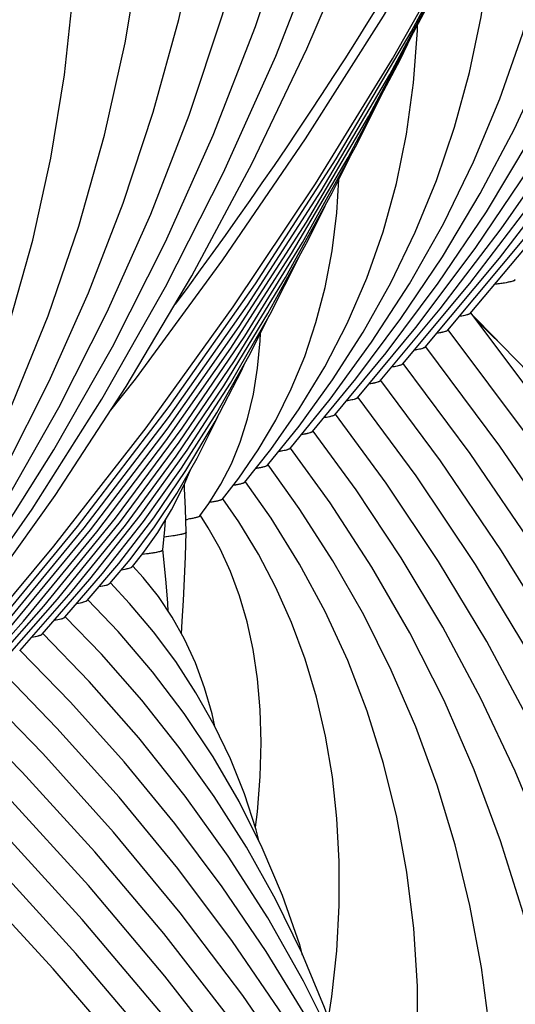
# Model space of a CAD drawing. Units: millimetres. Extents: x 0 to 297, y 0 to 210.
# Drawn here: x 108 to 112, y 68 to 74 of the extents above; entities that cross this region are included whole.
import ezdxf

# ---------------------------------------------------------------- set-up
doc = ezdxf.new("R2010")
doc.units = ezdxf.units.MM
doc.header["$LTSCALE"] = 16.335
doc.layers.get('0').update_dxf_attribs({"linetype": 'CONTINUOUS'})
doc.layers.add('DTM_AXIS', color=7, linetype='CONTINUOUS')

msp = doc.modelspace()

# ---------------------------------------------------------------- linework, layer by layer
at = {"color": 7, "linetype": 'Continuous'}
for p, q in [((109.07464, 70.68556), (109.14448, 70.77248)), ((108.77378, 70.4603), (108.98375, 70.70635)), ((108.92417, 70.57288), (109.05918, 70.73356)), ((108.62341, 70.34775), (108.87572, 70.63931)), ((108.47305, 70.23521), (108.79173, 70.60151)), ((108.3227, 70.12268), (108.66594, 70.51392)), ((108.02201, 69.89762), (108.48396, 70.42175)), ((108.17236, 70.01015), (108.57561, 70.46862)), ((107.87167, 69.7851), (108.34718, 70.32192))]:
    msp.add_line(p, q, dxfattribs=at)
for points in [[(108.92251, 71.71577), (109.0946, 71.93497), (109.67804, 72.7297), (110.23009, 73.53594), (110.75026, 74.35296), (111.23812, 75.18003), (111.69323, 76.01642), (112.11519, 76.8614), (112.50365, 77.71421), (112.85825, 78.5741), (113.17868, 79.44032), (113.46465, 80.31209), (113.71592, 81.18863), (113.93224, 82.06916), (114.11343, 82.95292), (114.25933, 83.83911), (114.36981, 84.72695), (114.44477, 85.61565), (114.48415, 86.50441), (114.48792, 87.39244), (114.4561, 88.27897), (114.43094, 88.66685)], [(107.90378, 70.04496), (108.55109, 70.82036), (109.1659, 71.61104), (109.74776, 72.41661), (110.29599, 73.23628), (110.80972, 74.06888), (111.28854, 74.91377), (111.73206, 75.77034), (112.13964, 76.6374), (112.511, 77.5143), (112.84589, 78.40044), (113.14388, 79.29468), (113.24092, 79.63007)], [(108.06105, 70.16817), (108.70841, 70.95186), (109.32013, 71.75249), (109.89569, 72.56965), (110.43425, 73.40242), (110.93473, 74.2493), (111.39663, 75.10954), (111.49438, 75.31131)], [(108.15794, 70.22118), (108.75332, 70.94275), (109.31486, 71.67871), (109.84197, 72.42815), (110.33442, 73.19063), (110.79225, 73.96617), (111.21511, 74.75435), (111.29943, 74.92851)], [(108.25261, 70.27162), (108.79511, 70.92978), (109.30675, 71.60112), (109.78701, 72.28481), (110.23574, 72.98049), (110.65299, 73.68833), (111.03846, 74.40801), (111.12156, 74.57999)], [(108.34718, 70.32192), (108.83677, 70.91663), (109.29856, 71.52346), (109.73213, 72.1417), (110.1373, 72.77105), (110.51411, 73.41166), (110.86229, 74.0633), (110.93817, 74.22077)], [(108.48396, 70.42175), (108.96115, 71.00876), (109.4081, 71.60888), (109.82428, 72.22125), (110.20957, 72.84558), (110.56406, 73.48222), (110.7343, 73.82376)], [(108.57561, 70.46862), (108.99471, 70.9853), (109.38801, 71.5148), (109.75526, 72.05702), (110.09578, 72.6113), (110.40862, 73.17637), (110.52755, 73.41666)], [(108.66594, 70.51392), (109.02805, 70.96153), (109.36772, 71.42041), (109.68479, 71.89053), (109.97868, 72.37136), (110.24858, 72.86182), (110.3602, 73.08891)], [(108.79173, 70.60151), (109.12781, 71.02489), (109.44029, 71.46051), (109.72907, 71.90863), (109.99342, 72.36856), (110.1891, 72.75374)], [(108.87572, 70.63931), (109.14904, 70.9856), (109.40297, 71.34228), (109.63754, 71.70976), (109.85213, 72.08752), (109.98954, 72.36181)], [(115.87628, 62.35619), (115.69615, 63.25452), (115.47842, 64.14475), (115.22332, 65.02588), (114.931, 65.89736), (114.60164, 66.75855), (114.23566, 67.60834), (113.83332, 68.44616), (113.39489, 69.2714), (112.92098, 70.08303), (112.41205, 70.88033), (111.86844, 71.66288), (111.33296, 72.37571)], [(114.46715, 52.21178), (114.62836, 52.68114), (114.90658, 53.61729), (115.14324, 54.55811), (115.33801, 55.50203), (115.49067, 56.4473), (115.60114, 57.39286), (115.66936, 58.33722), (115.69529, 59.27828), (115.67906, 60.21497), (115.62077, 61.14634), (115.52062, 62.0708), (115.3788, 62.98749), (115.19547, 63.89569), (114.97088, 64.79426), (114.70522, 65.68256), (114.39871, 66.55982), (114.05177, 67.42481), (113.6647, 68.27687), (113.23781, 69.11531), (112.77175, 69.93889), (112.2671, 70.74679), (111.7242, 71.53851), (111.18262, 72.26318)], [(114.40837, 54.852), (114.44549, 54.97731), (114.66374, 55.84812), (114.84322, 56.72145), (114.98372, 57.5954), (115.08524, 58.46885), (115.14781, 59.34054), (115.17146, 60.20869), (115.15637, 61.07229), (115.10267, 61.93049), (115.01056, 62.78204), (114.8802, 63.62625), (114.71175, 64.4624), (114.50548, 65.28937), (114.26157, 66.1066), (113.9802, 66.91343), (113.66179, 67.70876), (113.3066, 68.49198), (112.91492, 69.2625), (112.48732, 70.01928), (112.02427, 70.76158), (111.52613, 71.48896), (111.03228, 72.15066)], [(108.98375, 70.70635), (109.21748, 71.01062), (109.43188, 71.32555), (109.62719, 71.65199), (109.80273, 71.98942), (109.82596, 72.04145)], [(114.10843, 56.83292), (114.18107, 57.12321), (114.34567, 57.92505), (114.47459, 58.72732), (114.56786, 59.52896), (114.62551, 60.32879), (114.64761, 61.1251), (114.6343, 61.91697), (114.58572, 62.70362), (114.50205, 63.48382), (114.38343, 64.25697), (114.23001, 65.02242), (114.04205, 65.77908), (113.81971, 66.52647), (113.5632, 67.26402), (113.27293, 67.99067), (112.9492, 68.70593), (112.5923, 69.4093), (112.20281, 70.09976), (111.78124, 70.77666), (111.32787, 71.43966), (110.88194, 72.03814)], [(111.53881, 70.79079), (111.12997, 71.38988), (110.7316, 71.92562)], [(111.36498, 70.69865), (110.96758, 71.29014), (110.58126, 71.81308)], [(109.05918, 70.73356), (109.2221, 70.94914), (109.37145, 71.17339), (109.50764, 71.40755), (109.63006, 71.65133), (109.64492, 71.68607)], [(112.79736, 61.26607), (112.88275, 61.70634), (112.97678, 62.35108), (113.03973, 62.99354), (113.07178, 63.63265), (113.07311, 64.26749), (113.04389, 64.89651), (112.98434, 65.51905), (112.89459, 66.13454), (112.77489, 66.74184), (112.62537, 67.34067), (112.4462, 67.93055), (112.2378, 68.51031), (112.00043, 69.07963), (111.73431, 69.6382), (111.44009, 70.18496), (111.11824, 70.71939), (110.76894, 71.24135), (110.43091, 71.70055)], [(112.31556, 62.54899), (112.38135, 62.88872), (112.46386, 63.45381), (112.51935, 64.01648), (112.54803, 64.57575), (112.55007, 65.13083), (112.52567, 65.6803), (112.47501, 66.22363), (112.39824, 66.76033), (112.29558, 67.28942), (112.16714, 67.81073), (112.01304, 68.32386), (111.83366, 68.82777), (111.62922, 69.32225), (111.39988, 69.80709), (111.14623, 70.28136), (110.86866, 70.74462), (110.5673, 71.19688), (110.28057, 71.58803)], [(111.83289, 63.82745), (111.90631, 64.23478), (111.97518, 64.77247), (112.01585, 65.30717), (112.0285, 65.83656), (112.01347, 66.35974), (111.97103, 66.87609), (111.90151, 67.38448), (111.80506, 67.88473), (111.68185, 68.37637), (111.53224, 68.85824), (111.35634, 69.33023), (111.15428, 69.79211), (110.9266, 70.2428), (110.67366, 70.68186), (110.39551, 71.1094), (110.13022, 71.47548)], [(111.2283, 68.83163), (111.10767, 69.22844), (110.96565, 69.61641), (110.8023, 69.9955), (110.61811, 70.36474), (110.4134, 70.72385), (110.18814, 71.0731), (109.97987, 71.36294)], [(109.14448, 70.77248), (109.24417, 70.91252), (109.33548, 71.06276), (109.41903, 71.22652), (109.46217, 71.32936)], [(110.86665, 66.38698), (110.91602, 66.69164), (110.95899, 67.09623), (110.97915, 67.49523), (110.97693, 67.88774), (110.95274, 68.2721), (110.90692, 68.64813), (110.83967, 69.01543), (110.75138, 69.37277), (110.64209, 69.72055), (110.51183, 70.05873), (110.36127, 70.38601), (110.19078, 70.7022), (110.00025, 71.00802), (109.82951, 71.25038)], [(110.38335, 67.67474), (110.40642, 67.81921), (110.43903, 68.12518), (110.45518, 68.42553), (110.45531, 68.71956), (110.43982, 69.0058), (110.40901, 69.28437), (110.36307, 69.55481), (110.30239, 69.81582), (110.22702, 70.06808), (110.13697, 70.31176), (110.03306, 70.54542), (109.91577, 70.76908), (109.78497, 70.98391), (109.67914, 71.13781)], [(109.89559, 68.94746), (109.90922, 69.04984), (109.92798, 69.28621), (109.93383, 69.51328), (109.92755, 69.73029), (109.90968, 69.9368), (109.88076, 70.13153), (109.84079, 70.31623), (109.78987, 70.49074), (109.72919, 70.65281), (109.65958, 70.80301), (109.58095, 70.94374), (109.52869, 71.02518)], [(109.27869, 70.79897), (109.29055, 70.93067), (109.29582, 70.99751)], [(109.40238, 70.23744), (109.40789, 70.32093), (109.41615, 70.4599), (109.42351, 70.60357), (109.42942, 70.75154), (109.43313, 70.91474)], [(113.70775, 58.44505), (113.84705, 59.12325), (113.9647, 59.85404), (114.04999, 60.58409), (114.10297, 61.31229), (114.12369, 62.03698), (114.11232, 62.7573), (114.06897, 63.47256), (113.99384, 64.18159), (113.88704, 64.88388), (113.74872, 65.57885), (113.57914, 66.26544), (113.37846, 66.94325), (113.14688, 67.61182), (112.88483, 68.27013), (112.5926, 68.91776), (112.27048, 69.55433), (111.91906, 70.17886), (111.53881, 70.79079)], [(113.27145, 59.94301), (113.38512, 60.52963), (113.49039, 61.25404), (113.56051, 61.97629), (113.59566, 62.69523), (113.59598, 63.40981), (113.56168, 64.11832), (113.49295, 64.82003), (113.38995, 65.51424), (113.25295, 66.19968), (113.08211, 66.87595), (112.87761, 67.54247), (112.63995, 68.19796), (112.36941, 68.842), (112.06629, 69.47415), (111.7313, 70.09325), (111.36498, 70.69865)], [(111.34896, 65.10287), (111.40084, 65.39165), (111.45857, 65.84099), (111.49313, 66.28719), (111.50471, 66.72816), (111.49367, 67.16308), (111.46028, 67.5915), (111.40483, 68.01246), (111.32746, 68.42596), (111.2283, 68.83163)]]:
    msp.add_lwpolyline(points, dxfattribs=at)
for centre, radius, start, end in [((109.28678, 72.0575), 1.06836, 277.769959, 278.684652), ((109.42948, 70.91476), 0.00365, 359.556389, 6.98904)]:
    msp.add_arc(centre, radius, start, end, dxfattribs=at)
for points, knots in [([(111.49508, 72.56928), (111.51272, 72.57122), (111.54388, 72.57508), (111.5846, 72.58175), (111.61183, 72.58871), (111.62649, 72.59413), (111.63009, 72.59804)], [0, 0, 0, 0, 0.3831704, 0.6795209, 0.8853585, 1, 1, 1, 1]), ([(111.32963, 72.37992), (111.33041, 72.37894), (111.33159, 72.37627), (111.32897, 72.37203), (111.32377, 72.36876), (111.31582, 72.36533), (111.30495, 72.36198), (111.28484, 72.35706), (111.26818, 72.35414), (111.25615, 72.35224)], [0, 0, 0, 0, 0.0445723, 0.0911719, 0.161499, 0.2632403, 0.3981388, 0.5662469, 1, 1, 1, 1]), ([(111.17929, 72.26739), (111.18006, 72.26641), (111.18124, 72.26374), (111.1786, 72.2595), (111.1734, 72.25622), (111.16543, 72.25279), (111.15454, 72.24943), (111.13438, 72.24451), (111.11767, 72.24159), (111.1056, 72.23969)], [0, 0, 0, 0, 0.0444757, 0.0910698, 0.1613446, 0.262999, 0.3978866, 0.5660446, 1, 1, 1, 1]), ([(111.02895, 72.15487), (111.02973, 72.15389), (111.0309, 72.15121), (111.02826, 72.14697), (111.02304, 72.14369), (111.01506, 72.14026), (111.00415, 72.1369), (110.98397, 72.13197), (110.96724, 72.12905), (110.95516, 72.12715)], [0, 0, 0, 0, 0.0444224, 0.0910146, 0.1613124, 0.2629921, 0.3978977, 0.5660635, 1, 1, 1, 1]), ([(110.87862, 72.04235), (110.8794, 72.04137), (110.88056, 72.03868), (110.87791, 72.03445), (110.87268, 72.03116), (110.86468, 72.02773), (110.85376, 72.02437), (110.83354, 72.01944), (110.81678, 72.01651), (110.80468, 72.01461)], [0, 0, 0, 0, 0.0443589, 0.0909472, 0.1612707, 0.2629797, 0.3979068, 0.5660826, 1, 1, 1, 1]), ([(110.72829, 71.92982), (110.72907, 71.92884), (110.73023, 71.92614), (110.72754, 71.9219), (110.72227, 71.9186), (110.71421, 71.91516), (110.70321, 71.91179), (110.68286, 71.90685), (110.666, 71.90392), (110.65383, 71.90201)], [0, 0, 0, 0, 0.0441772, 0.0907174, 0.1610819, 0.2628587, 0.3978475, 0.5660679, 1, 1, 1, 1]), ([(110.57796, 71.8173), (110.57873, 71.81631), (110.57989, 71.8136), (110.57718, 71.80936), (110.57189, 71.80606), (110.56381, 71.80262), (110.55277, 71.79925), (110.53236, 71.7943), (110.51545, 71.79136), (110.50324, 71.78946)], [0, 0, 0, 0, 0.0440702, 0.0906013, 0.1610069, 0.2628319, 0.3978567, 0.5660952, 1, 1, 1, 1]), ([(110.42763, 71.70477), (110.4284, 71.70378), (110.42955, 71.70106), (110.42682, 71.69682), (110.42151, 71.69352), (110.41339, 71.69007), (110.40231, 71.68669), (110.38183, 71.68174), (110.36487, 71.6788), (110.35262, 71.67689)], [0, 0, 0, 0, 0.0439429, 0.0904671, 0.1609248, 0.2628089, 0.3978766, 0.566135, 1, 1, 1, 1]), ([(110.2773, 71.59224), (110.27808, 71.59124), (110.27922, 71.5885), (110.27642, 71.58425), (110.27105, 71.58094), (110.26282, 71.57747), (110.25162, 71.57408), (110.23092, 71.56911), (110.21378, 71.56615), (110.20141, 71.56424)], [0, 0, 0, 0, 0.0436344, 0.0900879, 0.1606246, 0.2626281, 0.3978003, 0.5661297, 1, 1, 1, 1]), ([(110.12698, 71.4797), (110.12775, 71.4787), (110.12888, 71.47594), (110.12603, 71.47169), (110.12061, 71.46837), (110.11232, 71.46489), (110.10104, 71.46149), (110.0802, 71.45651), (110.06294, 71.45355), (110.05049, 71.45163)], [0, 0, 0, 0, 0.0433947, 0.0898309, 0.1604618, 0.2625745, 0.3978273, 0.5661959, 1, 1, 1, 1]), ([(109.97667, 71.36715), (109.97744, 71.36615), (109.97855, 71.36334), (109.97559, 71.35907), (109.97006, 71.35574), (109.9616, 71.35224), (109.95011, 71.34882), (109.9289, 71.3438), (109.91136, 71.34082), (109.8987, 71.33889)], [0, 0, 0, 0, 0.0428841, 0.0892291, 0.1600126, 0.2623334, 0.3977583, 0.5662338, 1, 1, 1, 1]), ([(109.82637, 71.25459), (109.82713, 71.25358), (109.82821, 71.25072), (109.82512, 71.24644), (109.81946, 71.24309), (109.8108, 71.23956), (109.79907, 71.23611), (109.77746, 71.23106), (109.75959, 71.22806), (109.7467, 71.22612)], [0, 0, 0, 0, 0.0422745, 0.0885618, 0.1595718, 0.262163, 0.3977919, 0.5663732, 1, 1, 1, 1]), ([(109.67609, 71.14199), (109.67686, 71.14095), (109.67787, 71.1379), (109.67435, 71.13357), (109.66823, 71.13013), (109.65885, 71.1265), (109.64624, 71.12295), (109.62307, 71.11776), (109.60396, 71.11468), (109.59018, 71.11269)], [0, 0, 0, 0, 0.0404565, 0.0863925, 0.157915, 0.2612207, 0.3974561, 0.5664321, 1, 1, 1, 1]), ([(109.52593, 71.02928), (109.52663, 71.02827), (109.52748, 71.02541), (109.52432, 71.02133), (109.51873, 71.01803), (109.51023, 71.01458), (109.49881, 71.01119), (109.47787, 71.00625), (109.46057, 71.0033), (109.4481, 71.00139)], [0, 0, 0, 0, 0.0418598, 0.0892909, 0.1616488, 0.265081, 0.4008449, 0.5689223, 1, 1, 1, 1]), ([(109.43227, 70.91226), (109.42936, 70.90801), (109.41371, 70.90257), (109.38545, 70.89539), (109.3406, 70.8885), (109.30617, 70.88443), (109.2864, 70.88237)], [0, 0, 0, 0, 0.103092, 0.3033378, 0.6023488, 1, 1, 1, 1]), ([(109.43313, 70.91474), (109.43313, 70.91432), (109.43296, 70.91343), (109.43253, 70.91264), (109.43227, 70.91226)], [0, 0, 0, 0, 0.4744227, 1, 1, 1, 1]), ([(109.14165, 70.76871), (109.16176, 70.77074), (109.19579, 70.77451), (109.23997, 70.78202), (109.26414, 70.78802), (109.27838, 70.79506), (109.27869, 70.79897)], [0, 0, 0, 0, 0.4263019, 0.7305071, 0.9173479, 1, 1, 1, 1]), ([(109.00149, 70.66459), (109.01831, 70.66725), (109.04056, 70.67108), (109.06467, 70.67897), (109.07257, 70.68308), (109.07464, 70.68556)], [0, 0, 0, 0, 0.6657879, 0.8736875, 1, 1, 1, 1]), ([(108.85253, 70.55229), (108.86892, 70.55491), (108.89063, 70.5587), (108.91426, 70.56644), (108.92204, 70.57047), (108.92417, 70.57288)], [0, 0, 0, 0, 0.6628448, 0.8714818, 1, 1, 1, 1]), ([(108.70348, 70.43998), (108.71954, 70.44257), (108.7408, 70.44632), (108.764, 70.45396), (108.77165, 70.45793), (108.77378, 70.4603)], [0, 0, 0, 0, 0.6614535, 0.8704352, 1, 1, 1, 1]), ([(108.55364, 70.32754), (108.56956, 70.33012), (108.59065, 70.33386), (108.61367, 70.34146), (108.62128, 70.3454), (108.62341, 70.34775)], [0, 0, 0, 0, 0.660807, 0.8699537, 1, 1, 1, 1]), ([(108.40409, 70.21515), (108.41981, 70.21772), (108.44064, 70.22143), (108.46341, 70.22897), (108.47093, 70.23288), (108.47305, 70.23521)], [0, 0, 0, 0, 0.6601608, 0.8694614, 1, 1, 1, 1])]:
    msp.add_open_spline(points, degree=3, knots=knots, dxfattribs=at)
at = {"layer": 'DTM_AXIS', "color": 7, "linetype": 'Continuous'}
for p, q in [((110.72814, 71.92305), (111.12871, 72.40328)), ((110.57781, 71.81054), (110.96622, 72.27906)), ((110.42748, 71.69804), (110.76762, 72.10955)), ((110.27715, 71.58553), (110.56604, 71.93625)), ((110.12683, 71.47303), (110.39418, 71.80105)), ((109.97652, 71.36054), (110.18695, 71.62057)), ((109.82622, 71.24806), (109.99914, 71.46558)), ((109.67595, 71.13563), (109.7844, 71.27489)), ((109.58557, 71.10541), (109.66597, 71.23412)), ((109.52578, 71.02333), (109.58557, 71.10541)), ((109.39433, 68.37748), (108.94945, 68.91553))]:
    msp.add_line(p, q, dxfattribs=at)
for points in [[(107.90212, 70.34847), (108.40529, 71.06782), (108.8704, 71.80214), (109.29682, 72.55071), (109.68385, 73.31252), (110.03113, 74.087), (110.33828, 74.87356), (110.6048, 75.67113), (110.83043, 76.47914), (111.01491, 77.29701), (111.15788, 78.12359), (111.25915, 78.9583), (111.31847, 79.80039), (111.3356, 80.64828), (111.31037, 81.50099), (111.24264, 82.35764), (111.13235, 83.21646), (110.97947, 84.07617), (110.78402, 84.93554), (110.54627, 85.79256), (110.26656, 86.64562), (109.94517, 87.49358), (109.71507, 88.02749)], [(108.05083, 70.44752), (108.55941, 71.1596), (109.03307, 71.88512), (109.47133, 72.62342), (109.87364, 73.37368), (110.23968, 74.13537), (110.56918, 74.90797), (110.86172, 75.69059), (111.11712, 76.48271), (111.33518, 77.28383), (111.51564, 78.09304), (111.65837, 78.90984), (111.76321, 79.73366), (111.82996, 80.56332), (111.85852, 81.39807), (111.84879, 82.23732), (111.80068, 83.07987), (111.71412, 83.92482), (111.58907, 84.77127), (111.42559, 85.61774), (111.22377, 86.46311), (110.98372, 87.30633)], [(111.17914, 72.26059), (111.72114, 72.90759), (112.2619, 73.6115), (112.76507, 74.33085), (113.23018, 75.06517), (113.6566, 75.81374), (114.04363, 76.57555), (114.39091, 77.35003), (114.69806, 78.13659), (114.96458, 78.93416), (115.19021, 79.74217), (115.37469, 80.56004), (115.51766, 81.38662), (115.61893, 82.22133), (115.67825, 83.06342), (115.69538, 83.91131), (115.67015, 84.76402), (115.60242, 85.62067), (115.49212, 86.47949), (115.33925, 87.3392)], [(111.32947, 72.37311), (111.86753, 73.01233), (112.41061, 73.71055), (112.91919, 74.42263), (113.39285, 75.14814), (113.83111, 75.88645), (114.23342, 76.63671), (114.59946, 77.3984), (114.92896, 78.171), (115.2215, 78.95362), (115.4769, 79.74574), (115.69496, 80.54686), (115.87542, 81.35607), (116.01815, 82.17287), (116.12299, 82.99669), (116.18973, 83.82635), (116.2183, 84.6611), (116.20857, 85.50035), (116.16046, 86.3429), (116.0739, 87.18785)], [(111.0288, 72.14808), (111.52491, 72.74105), (112.0221, 73.38917), (112.48424, 74.05105), (112.91095, 74.72617), (113.30182, 75.41394), (113.65645, 76.11368), (113.97454, 76.82489), (114.25582, 77.54705), (114.49998, 78.27948), (114.70679, 79.02174), (114.87601, 79.7733), (115.00734, 80.53333), (115.10055, 81.30132), (115.15539, 82.07664), (115.17156, 82.8581), (115.14884, 83.64499), (115.08697, 84.43634), (114.98584, 85.23019), (114.84541, 86.02528), (114.66561, 86.82052)], [(110.87847, 72.03557), (111.32656, 72.57186), (111.77889, 73.16223), (112.19951, 73.76544), (112.58808, 74.38105), (112.94417, 75.00854), (113.26735, 75.64727), (113.55731, 76.29683), (113.81377, 76.95678), (114.03639, 77.62648), (114.22493, 78.30559), (114.37916, 78.99363), (114.49877, 79.6898), (114.58357, 80.39364), (114.63331, 81.1046), (114.64772, 81.82151), (114.62658, 82.54372), (114.56963, 83.27033), (114.47678, 83.99946), (114.36099, 84.65602)], [(106.66902, 68.88505), (107.16513, 69.47802), (107.66232, 70.12614), (108.12446, 70.78802), (108.55117, 71.46314), (108.94204, 72.15091), (109.29667, 72.85065), (109.61476, 73.56186), (109.89604, 74.28402), (110.1402, 75.01645), (110.34701, 75.75871), (110.51623, 76.51027), (110.64756, 77.2703), (110.74077, 78.03829), (110.79561, 78.81361), (110.81178, 79.59507), (110.78906, 80.38197), (110.72719, 81.17331), (110.62606, 81.96716), (110.48563, 82.76225), (110.30583, 83.55749)], [(111.12871, 72.40328), (111.53655, 72.93647), (111.91587, 73.48153), (112.26639, 74.03811), (112.58771, 74.60575), (112.8794, 75.18389), (113.14115, 75.77217), (113.37269, 76.37025), (113.57364, 76.97754), (113.74379, 77.59374), (113.8829, 78.21849), (113.99067, 78.85099), (114.06691, 79.49085), (114.11138, 80.1376), (114.12382, 80.79013), (114.10402, 81.44785), (114.05172, 82.10994), (114.00906, 82.44384)], [(106.51869, 68.77254), (106.96678, 69.30883), (107.41911, 69.8992), (107.83973, 70.50241), (108.2283, 71.11802), (108.58439, 71.74551), (108.90757, 72.38424), (109.19753, 73.0338), (109.454, 73.69375), (109.67661, 74.36346), (109.86515, 75.04256), (110.01938, 75.7306), (110.13899, 76.42677), (110.22379, 77.13061), (110.27353, 77.84157), (110.28794, 78.55848), (110.2668, 79.28069), (110.20986, 80.0073), (110.117, 80.73643), (110.00121, 81.39299)], [(110.96622, 72.27906), (111.36253, 72.80518), (111.72789, 73.34421), (112.06196, 73.89578), (112.3643, 74.45939), (112.6344, 75.03438), (112.87196, 75.62043), (113.07664, 76.21716), (113.24803, 76.82382), (113.3859, 77.44008), (113.48997, 78.06555), (113.5599, 78.69919), (113.59541, 79.34054), (113.59618, 79.98887), (113.56191, 80.6424), (113.56122, 80.64895)], [(106.76893, 69.14025), (107.17677, 69.67344), (107.55609, 70.2185), (107.90661, 70.77508), (108.22793, 71.34272), (108.51962, 71.92086), (108.78137, 72.50914), (109.01291, 73.10722), (109.21386, 73.71451), (109.38401, 74.33071), (109.52312, 74.95546), (109.63089, 75.58796), (109.70713, 76.22782), (109.7516, 76.87457), (109.76404, 77.5271), (109.74424, 78.18482), (109.69194, 78.84691), (109.64928, 79.18082)], [(110.76762, 72.10955), (111.11585, 72.57347), (111.43676, 73.04896), (111.73009, 73.53576), (111.99545, 74.03345), (112.23241, 74.54148), (112.44071, 75.05962), (112.62007, 75.5876), (112.77013, 76.12475), (112.89068, 76.67084), (112.98148, 77.22557), (113.04219, 77.78804), (113.07258, 78.35785), (113.07232, 78.93439), (113.06559, 79.05974)], [(110.56604, 71.93625), (110.86636, 72.33779), (111.14301, 72.74959), (111.39581, 73.17147), (111.62441, 73.60313), (111.82846, 74.04409), (112.00775, 74.49425), (112.16205, 74.9534), (112.29102, 75.42099), (112.39451, 75.89684), (112.47229, 76.38078), (112.52407, 76.87202), (112.5496, 77.37025), (112.54911, 77.61512)], [(106.60644, 69.01603), (107.00275, 69.54215), (107.36811, 70.08118), (107.70218, 70.63275), (108.00452, 71.19636), (108.27462, 71.77135), (108.51218, 72.3574), (108.71686, 72.95413), (108.88825, 73.56079), (109.02612, 74.17705), (109.1302, 74.80252), (109.20012, 75.43616), (109.23563, 76.07751), (109.2364, 76.72584), (109.20213, 77.37937), (109.20144, 77.38592)], [(110.39418, 71.80105), (110.67125, 72.18023), (110.92328, 72.57023), (111.15014, 72.97093), (111.35156, 73.38203), (111.52723, 73.80308), (111.67702, 74.23402), (111.80072, 74.67472), (111.898, 75.12456), (111.96861, 75.58337), (112.01224, 76.05096), (112.02382, 76.39102)], [(106.40784, 68.84653), (106.75607, 69.31044), (107.07698, 69.78593), (107.37031, 70.27273), (107.63567, 70.77042), (107.87263, 71.27845), (108.08093, 71.79659), (108.26029, 72.32457), (108.41035, 72.86172), (108.5309, 73.40781), (108.6217, 73.96254), (108.68242, 74.52501), (108.7128, 75.09482), (108.71254, 75.67136), (108.70581, 75.79672)], [(111.22389, 73.61377), (111.32352, 73.97742), (111.40166, 74.34944), (111.45812, 74.72972), (111.4926, 75.11822), (111.49878, 75.32039)], [(109.99914, 71.46558), (110.18869, 71.73575), (110.35844, 72.01587), (110.50837, 72.3063), (110.63821, 72.607), (110.74755, 72.91746), (110.8363, 73.23787), (110.90428, 73.56854), (110.95107, 73.90872), (110.97631, 74.25833), (110.97662, 74.29255)], [(110.18695, 71.62057), (110.4112, 71.92977), (110.61507, 72.24828), (110.7985, 72.57613), (110.96126, 72.91317), (111.10308, 73.25902), (111.22389, 73.61377)], [(109.7844, 71.27489), (109.9145, 71.46417), (110.03127, 71.662), (110.13472, 71.86916), (110.22444, 72.0858), (110.29984, 72.31115), (110.36083, 72.54555), (110.40729, 72.78956), (110.43877, 73.04231), (110.45259, 73.2652)], [(118.81085, 55.19957), (118.82683, 55.47125), (118.85039, 56.34107), (118.83201, 57.21259), (118.77169, 58.08488), (118.66947, 58.95702), (118.52543, 59.82811), (118.33973, 60.69725), (118.11252, 61.56353), (117.84404, 62.42606), (117.53454, 63.28395), (117.18434, 64.13631), (116.79377, 64.98225), (116.36323, 65.82089), (115.89312, 66.65137), (115.38393, 67.4728), (114.83621, 68.28423), (114.25051, 69.08484), (113.62743, 69.87375), (112.96765, 70.65007), (112.27189, 71.41295), (111.54081, 72.1616), (111.36536, 72.33258)], [(109.66597, 71.23412), (109.73566, 71.37046), (109.79493, 71.51546), (109.84385, 71.66991), (109.88228, 71.83377), (109.91015, 72.00701), (109.92748, 72.19084), (109.92912, 72.2412)], [(109.43313, 70.91483), (109.42924, 71.06976), (109.42325, 71.20539), (109.4217, 71.23288)], [(109.31457, 70.38646), (109.31037, 70.44207), (109.29958, 70.57629), (109.28739, 70.71288), (109.27868, 70.79973)], [(109.62537, 69.61912), (109.60713, 69.70278), (109.55667, 69.87706), (109.49509, 70.0437), (109.4222, 70.20214), (109.33962, 70.34921), (109.24828, 70.485), (109.14761, 70.61181), (109.07813, 70.68865)], [(109.92178, 68.8514), (109.90142, 68.92973), (109.8222, 69.17076), (109.72883, 69.40328), (109.62121, 69.6278), (109.49929, 69.84459), (109.36416, 70.05214), (109.21647, 70.25027), (109.0561, 70.43988), (108.92783, 70.57626)], [(109.42046, 69.70571), (109.20898, 69.98376), (108.9791, 70.25191), (108.7775, 70.46378)], [(109.38793, 69.4797), (109.13698, 69.79555), (108.86859, 70.10063), (108.62717, 70.3513)], [(110.79571, 66.55509), (110.78266, 66.59899), (110.62026, 67.04864), (110.43158, 67.49015), (110.21753, 67.92183), (109.97848, 68.3435), (109.71473, 68.75506), (109.42753, 69.1551), (109.11781, 69.54301), (108.78591, 69.919), (108.47683, 70.2388)], [(111.08856, 65.78312), (111.07669, 65.8221), (110.90434, 66.29768), (110.70685, 66.76564), (110.48441, 67.2258), (110.2378, 67.67689), (109.96742, 68.11866), (109.67363, 68.55096), (109.35751, 68.97264), (109.01988, 69.38317), (108.6611, 69.78259), (108.3265, 70.12631)], [(111.3766, 65.02385), (111.36977, 65.04602), (111.16986, 65.59216), (110.94088, 66.13002), (110.68306, 66.65933), (110.39727, 67.17871), (110.08398, 67.68782), (109.74363, 68.18639), (109.37742, 68.67316), (108.98627, 69.14748), (108.5706, 69.60934), (108.17616, 70.01379)], [(108.94945, 68.91553), (108.47668, 69.43974), (108.02583, 69.90128)], [(109.28479, 68.23953), (108.8253, 68.78373), (108.34015, 69.31524), (107.87549, 69.78878)], [(110.21095, 68.09629), (110.19209, 68.16386), (110.07686, 68.49305), (109.94169, 68.81173), (109.78717, 69.11966), (109.6133, 69.41768), (109.42046, 69.70571)], [(112.23049, 62.76684), (111.99379, 63.40639), (111.70504, 64.08697), (111.38297, 64.75846), (111.02789, 65.42048), (110.64064, 66.07181), (110.22173, 66.71198), (109.7717, 67.34054), (109.29169, 67.95628), (108.78261, 68.5585), (108.24497, 69.14698), (107.72515, 69.67627)], [(112.50345, 62.04299), (112.26337, 62.68955), (111.94678, 63.43376), (111.59366, 64.16839), (111.20435, 64.89298), (110.7797, 65.60622), (110.32024, 66.30756), (109.82652, 66.99647), (109.29972, 67.67165), (108.74077, 68.33234), (108.15027, 68.97824), (107.57482, 69.56375)], [(112.7892, 61.28554), (112.5337, 61.97202), (112.18908, 62.7804), (111.80465, 63.5786), (111.38083, 64.36606), (110.91851, 65.1414), (110.41827, 65.904), (109.88072, 66.65323), (109.30708, 67.38776), (108.69837, 68.10675), (108.05525, 68.80982), (107.42448, 69.45123)], [(110.50803, 67.31126), (110.48963, 67.37461), (110.35784, 67.74677), (110.20444, 68.11178), (110.03036, 68.46774), (109.83589, 68.81466), (109.62125, 69.15256), (109.38793, 69.4797)], [(113.6324, 58.6871), (113.62699, 58.71114), (113.40265, 59.5338), (113.14099, 60.34992), (112.84223, 61.15892), (112.50658, 61.96034), (112.13452, 62.75308), (111.72637, 63.53659), (111.28244, 64.31035), (110.80341, 65.0733), (110.28971, 65.82488), (109.74184, 66.56455), (109.16069, 67.29126), (108.54701, 68.00429), (107.90135, 68.70327), (107.27415, 69.33873)], [(111.66534, 64.26135), (111.66126, 64.27446), (111.43357, 64.89104), (111.17289, 65.49869), (110.8795, 66.09706), (110.55433, 66.68462), (110.19794, 67.26096), (109.81084, 67.82571), (109.39433, 68.37748)], [(111.9498, 63.51007), (111.72558, 64.11879), (111.46472, 64.73612), (111.17374, 65.34488), (110.8529, 65.94478), (110.50304, 66.53465), (110.12464, 67.1141), (109.71819, 67.68277), (109.28479, 68.23953)]]:
    msp.add_lwpolyline(points, dxfattribs=at)
for centre, radius, start, end in [((90.26231, 51.42465), 29.71163, 44.343782, 44.78258), ((109.28678, 72.0575), 1.06836, 277.769959, 278.684652)]:
    msp.add_arc(centre, radius, start, end, dxfattribs=at)
for points, knots in [([(109.36146, 72.43361), (110.26551, 73.65025), (111.86159, 76.17762), (113.28648, 79.6005), (114.02102, 82.38542), (114.36963, 84.47687), (114.51771, 86.57491), (114.48207, 87.97244), (114.4309, 88.66684)], [0, 0, 0, 0, 0.261889, 0.5139181, 0.6371241, 0.7589006, 0.879698, 1, 1, 1, 1]), ([(105.00168, 69.17058), (105.90573, 70.38722), (107.50181, 72.91459), (108.9267, 76.33747), (109.66124, 79.12239), (110.00985, 81.21384), (110.15793, 83.31189), (110.12229, 84.70941), (110.07112, 85.40382)], [0, 0, 0, 0, 0.261889, 0.5139181, 0.6371241, 0.7589006, 0.879698, 1, 1, 1, 1]), ([(111.54245, 72.57518), (111.56142, 72.57789), (111.58669, 72.58187), (111.61508, 72.58981), (111.62484, 72.59388), (111.62813, 72.59631)], [0, 0, 0, 0, 0.6482487, 0.861402, 1, 1, 1, 1]), ([(111.49508, 72.56928), (111.49932, 72.56975), (111.51513, 72.57153), (111.53092, 72.57354), (111.54245, 72.57518)], [0, 0, 0, 0, 0.2679971, 1, 1, 1, 1]), ([(111.32943, 72.37311), (111.32732, 72.37065), (111.31942, 72.36655), (111.29525, 72.35872), (111.27298, 72.35489), (111.25615, 72.35224)], [0, 0, 0, 0, 0.1264035, 0.3345324, 1, 1, 1, 1]), ([(111.17908, 72.26059), (111.17698, 72.25813), (111.16906, 72.25401), (111.14483, 72.24617), (111.12249, 72.24234), (111.1056, 72.23969)], [0, 0, 0, 0, 0.126134, 0.3341231, 1, 1, 1, 1]), ([(111.02875, 72.14808), (111.02665, 72.14561), (111.01872, 72.14149), (110.99444, 72.13364), (110.97207, 72.12981), (110.95516, 72.12715)], [0, 0, 0, 0, 0.1260556, 0.3340194, 1, 1, 1, 1]), ([(110.87842, 72.03557), (110.87631, 72.03309), (110.86837, 72.02897), (110.84405, 72.02111), (110.82163, 72.01727), (110.80468, 72.01461)], [0, 0, 0, 0, 0.1259596, 0.3338927, 1, 1, 1, 1]), ([(110.72808, 71.92305), (110.72597, 71.92057), (110.71798, 71.91643), (110.69349, 71.90853), (110.67091, 71.90468), (110.65383, 71.90201)], [0, 0, 0, 0, 0.1257296, 0.3336012, 1, 1, 1, 1]), ([(110.57775, 71.81054), (110.57564, 71.80805), (110.56762, 71.8039), (110.54305, 71.79599), (110.52038, 71.79213), (110.50324, 71.78946)], [0, 0, 0, 0, 0.125579, 0.3334044, 1, 1, 1, 1]), ([(110.42743, 71.69804), (110.42531, 71.69553), (110.41726, 71.69137), (110.39259, 71.68344), (110.36983, 71.67957), (110.35262, 71.67689)], [0, 0, 0, 0, 0.1253948, 0.3331625, 1, 1, 1, 1]), ([(110.2771, 71.58553), (110.27497, 71.583), (110.26683, 71.57881), (110.24188, 71.57082), (110.21884, 71.56694), (110.20141, 71.56424)], [0, 0, 0, 0, 0.1249859, 0.3326412, 1, 1, 1, 1]), ([(110.12678, 71.47303), (110.12465, 71.47049), (110.11644, 71.46627), (110.0913, 71.45824), (110.06807, 71.45434), (110.05049, 71.45163)], [0, 0, 0, 0, 0.1246374, 0.3321859, 1, 1, 1, 1]), ([(109.97646, 71.36054), (109.97432, 71.35795), (109.96596, 71.35369), (109.94999, 71.34859), (109.92667, 71.34344), (109.90879, 71.34043), (109.8987, 71.33889)], [0, 0, 0, 0, 0.1239038, 0.3312007, 0.6239608, 1, 1, 1, 1]), ([(109.82616, 71.24806), (109.824, 71.24543), (109.81547, 71.24111), (109.79918, 71.23594), (109.77532, 71.23072), (109.75703, 71.22767), (109.7467, 71.22612)], [0, 0, 0, 0, 0.123018, 0.330054, 0.6231355, 1, 1, 1, 1]), ([(109.67589, 71.13563), (109.67365, 71.13282), (109.66446, 71.12831), (109.64698, 71.12291), (109.62117, 71.11747), (109.60138, 71.1143), (109.59018, 71.11269)], [0, 0, 0, 0, 0.1205385, 0.3269291, 0.6209327, 1, 1, 1, 1]), ([(109.52575, 71.02333), (109.52377, 71.02069), (109.51548, 71.01636), (109.49964, 71.01121), (109.47623, 71.00599), (109.45827, 71.00295), (109.4481, 71.00139)], [0, 0, 0, 0, 0.1214925, 0.3277342, 0.6212143, 1, 1, 1, 1]), ([(109.43313, 70.91483), (109.43321, 70.91062), (109.41681, 70.90297), (109.39127, 70.89682), (109.34364, 70.88866), (109.30759, 70.88457), (109.2864, 70.88237)], [0, 0, 0, 0, 0.0829287, 0.2745964, 0.5803611, 1, 1, 1, 1]), ([(109.14165, 70.76871), (109.15991, 70.77055), (109.1917, 70.77418), (109.23275, 70.78045), (109.25947, 70.78695), (109.27352, 70.79203), (109.27698, 70.79565)], [0, 0, 0, 0, 0.3965607, 0.6928326, 0.8918102, 1, 1, 1, 1]), ([(109.00149, 70.66459), (109.01669, 70.66699), (109.04019, 70.67159), (109.06422, 70.67799), (109.07155, 70.6829)], [0, 0, 0, 0, 0.6356055, 1, 1, 1, 1]), ([(108.85253, 70.55229), (108.86809, 70.55478), (108.88884, 70.55844), (108.91208, 70.56562), (108.92004, 70.56932), (108.92269, 70.57148)], [0, 0, 0, 0, 0.6463391, 0.8595658, 1, 1, 1, 1]), ([(108.70348, 70.43998), (108.7188, 70.44245), (108.73923, 70.44609), (108.76207, 70.45323), (108.76989, 70.45691), (108.77247, 70.45906)], [0, 0, 0, 0, 0.6467463, 0.8598242, 1, 1, 1, 1]), ([(108.55364, 70.32754), (108.56887, 70.33001), (108.58917, 70.33364), (108.61186, 70.34076), (108.61961, 70.34444), (108.62218, 70.34658)], [0, 0, 0, 0, 0.6468812, 0.8599078, 1, 1, 1, 1]), ([(108.40409, 70.21515), (108.41914, 70.21761), (108.43922, 70.22122), (108.46166, 70.2283), (108.46932, 70.23195), (108.47186, 70.23408)], [0, 0, 0, 0, 0.6466475, 0.8597153, 1, 1, 1, 1]), ([(107.61658, 68.25161), (108.60375, 67.24746), (110.39387, 65.15739), (112.49722, 61.72391), (113.89835, 58.14367), (114.34562, 55.6724), (114.43845, 54.45221)], [0, 0, 0, 0, 0.2691449, 0.5237208, 0.7661008, 1, 1, 1, 1])]:
    msp.add_open_spline(points, degree=3, knots=knots, dxfattribs=at)
for points in [[(109.27698, 70.79565), (109.278, 70.79671), (109.27885, 70.79827), (109.27868, 70.79973)], [(109.07155, 70.6829), (109.0729, 70.68381), (109.07423, 70.68487), (109.07514, 70.68622)]]:
    msp.add_open_spline(points, degree=3, dxfattribs=at)

doc.saveas('drawing.dxf')
